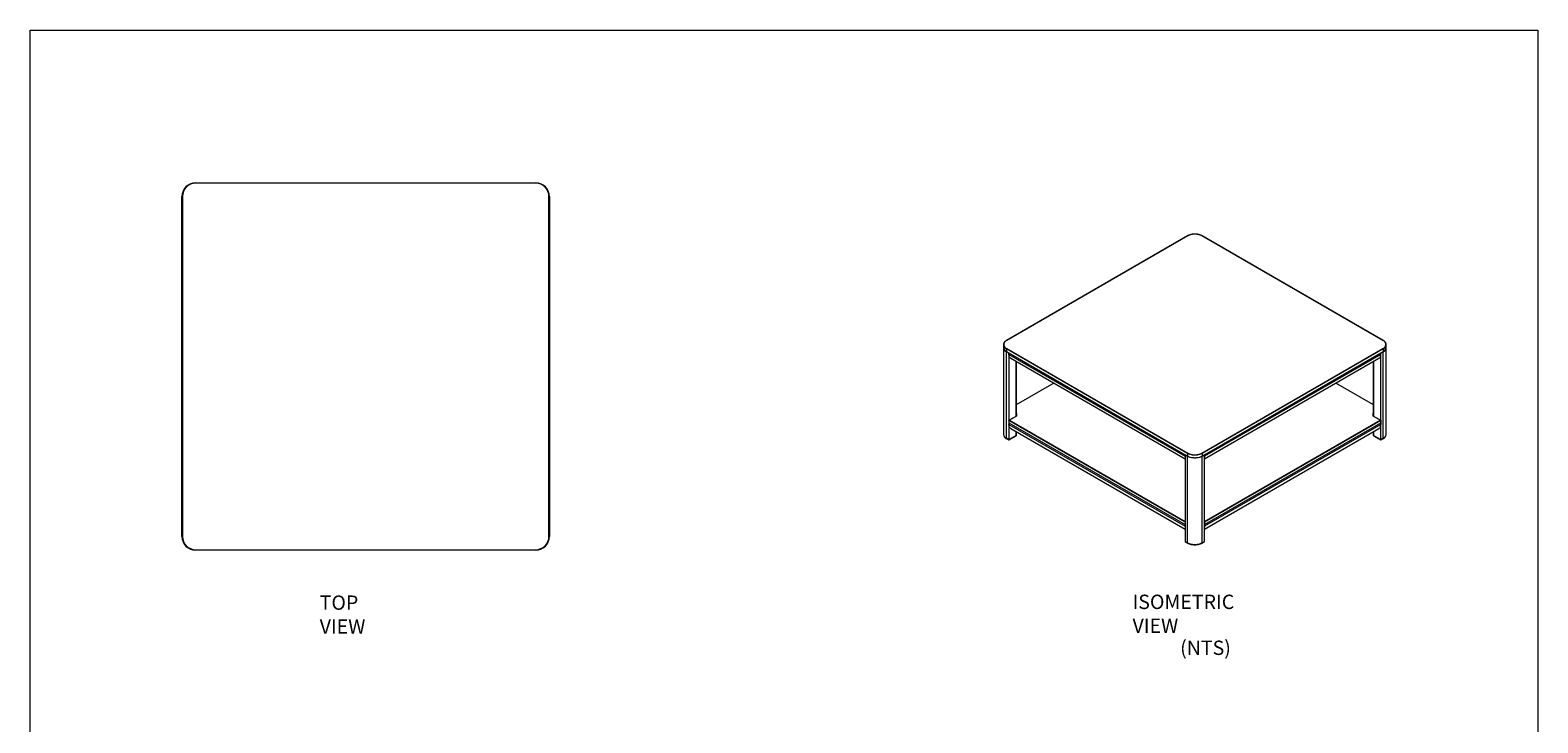
# Model space of a CAD drawing. Units: millimetres. Extents: x -1498 to 1785, y -1629 to 1676.
# Drawn here: x -1498 to 1785, y 168 to 1676 of the extents above; entities that cross this region are included whole.
import ezdxf

# ---------------------------------------------------------------- set-up
doc = ezdxf.new("R2010")
doc.units = ezdxf.units.MM
doc.header["$MEASUREMENT"] = 0
doc.layers.get('0').update_dxf_attribs({"lineweight": 0})

# ---------------------------------------------------------------- blocks, each defined once
blk = doc.blocks.new('Block_2')
at = {"color": 7, "lineweight": 9, "true_color": 0xffffff}
for p, q in [((1022.2, 1228.5), (628.1, 1001)), ((1022.6, 1228.4), (628.4, 1000.9)), ((1447.6, 1000.9), (1053.4, 1228.4)), ((1447.9, 1001), (1053.8, 1228.5)), ((621.3, 991.4), (621.3, 985.9)), ((621.3, 985.2), (621.3, 797)), ((1454.7, 985.9), (1454.7, 991.4)), ((1454.7, 797), (1454.7, 985.2)), ((1022, 754.6), (627.9, 982.2)), ((627.9, 982.2), (627.9, 976.6)), ((627.9, 976.6), (1022, 749.1)), ((627.9, 976), (633, 973.1)), ((627.9, 787.8), (627.9, 976)), ((628.4, 983.1), (1022.6, 755.6)), ((633, 973.1), (633, 784.9)), ((633.2, 970.5), (633.2, 973.6)), ((633.2, 970.5), (1016.7, 749.1)), ((633.5, 827), (633.5, 967.6)), ((637.1, 961.9), (1016.9, 742.7)), ((648.8, 955.1), (648.8, 835.8)), ((648.9, 835.9), (648.9, 955.1)), ((1053.4, 755.6), (1447.6, 983.1)), ((1448.1, 982.2), (1054, 754.6)), ((1054, 749.1), (1448.1, 976.6)), ((1059.1, 742.7), (1438.9, 961.9)), ((1442.8, 970.5), (1059.3, 749.1)), ((1427.1, 955.1), (1427.1, 835.9)), ((1427.2, 835.8), (1427.2, 955.1)), ((1442.5, 967.6), (1442.5, 827)), ((1442.8, 970.5), (1442.8, 973.6)), ((1443, 973.1), (1448.1, 976)), ((1443, 784.9), (1443, 973.1)), ((1448.1, 982.2), (1448.1, 976.6)), ((1448.1, 787.8), (1448.1, 976)), ((730.8, 907.8), (648.9, 860.5)), ((731.1, 907.6), (648.9, 860.2)), ((1427.1, 860.2), (1344.9, 907.6)), ((1427.1, 860.5), (1345.2, 907.8)), ((633.2, 826.6), (633.2, 818)), ((1016.7, 605.2), (633.2, 826.6)), ((633.2, 821), (1016.7, 599.7)), ((649.4, 836.2), (633.6, 827)), ((650, 836.2), (634.3, 827.2)), ((634.3, 827.2), (1016.7, 606.4)), ((648.9, 843.4), (650, 842.7)), ((649.2, 841.9), (648.9, 842.1)), ((648.9, 836.6), (649.2, 836.4)), ((649.2, 836), (649.2, 841.9)), ((650, 842.7), (650, 836.2)), ((1059.3, 606.4), (1441.7, 827.2)), ((1442.8, 826.6), (1059.3, 605.2)), ((1059.3, 599.7), (1442.8, 821)), ((1426, 842.7), (1427.1, 843.4)), ((1426, 836.2), (1426, 842.7)), ((1441.7, 827.2), (1426, 836.2)), ((1442.4, 827), (1426.6, 836.2)), ((1427.1, 842.1), (1426.8, 841.9)), ((1426.8, 841.9), (1426.8, 836)), ((1426.8, 836.4), (1427.1, 836.6)), ((1442.8, 826.6), (1442.8, 818)), ((633, 784.9), (627.9, 787.8)), ((633.2, 818), (1016.7, 596.6)), ((648.1, 792.1), (633.2, 783.5)), ((633.3, 784.6), (648.6, 793.4)), ((633.5, 784.9), (633.5, 815.1)), ((648.8, 793.7), (633.5, 784.9)), ((637.1, 809.3), (1016.9, 590.1)), ((648.1, 792.1), (648.1, 793.1)), ((648.8, 802.6), (648.8, 793.7)), ((648.9, 793.9), (648.9, 802.6)), ((648.9, 793.9), (648.9, 793.9)), ((1059.1, 590.1), (1438.9, 809.3)), ((1442.8, 818), (1059.3, 596.6)), ((1427.1, 802.6), (1427.1, 793.9)), ((1427.2, 793.7), (1427.2, 802.6)), ((1442.5, 784.9), (1427.2, 793.7)), ((1427.4, 793.4), (1442.7, 784.6)), ((1427.9, 792.1), (1427.9, 793.1)), ((1442.8, 783.5), (1427.9, 792.1)), ((1442.5, 815.1), (1442.5, 784.9)), ((1448.1, 787.8), (1443, 784.9)), ((628.1, 787.5), (633.1, 784.6)), ((628.4, 786.3), (628.4, 787.3)), ((633.2, 783.5), (628.4, 786.3)), ((633.2, 783.5), (633.2, 784.6)), ((1447.6, 786.3), (1442.8, 783.5)), ((1442.8, 783.5), (1442.8, 784.6)), ((1442.9, 784.6), (1447.9, 787.5)), ((1447.6, 786.3), (1447.6, 787.3)), ((1016.7, 752.2), (1016.7, 749.1)), ((1016.9, 751.6), (1016.9, 563.4)), ((1022, 748.5), (1017, 751.4)), ((1017, 751.4), (1017, 563.2)), ((1022, 754.6), (1022, 749.1)), ((1022, 560.3), (1022, 748.5)), ((1054, 754.6), (1054, 749.1)), ((1059, 751.4), (1054, 748.5)), ((1054, 560.3), (1054, 748.5)), ((1059, 563.2), (1059, 751.4)), ((1059.1, 563.4), (1059.1, 751.6)), ((1059.3, 752.2), (1059.3, 749.1)), ((1016.7, 606.4), (1016.9, 606.5)), ((1016.9, 605.3), (1016.7, 605.2)), ((1016.7, 605.2), (1016.7, 596.6)), ((1016.9, 599.8), (1016.7, 599.7)), ((1059.1, 606.5), (1059.3, 606.4)), ((1059.3, 605.2), (1059.1, 605.3)), ((1059.1, 599.8), (1059.3, 599.7)), ((1059.3, 605.2), (1059.3, 596.6)), ((1017, 563.2), (1022, 560.3)), ((1017.1, 562.9), (1022.2, 560)), ((1017.8, 561.5), (1017.8, 562.5)), ((1022.6, 558.8), (1017.8, 561.5)), ((1022.6, 558.8), (1022.6, 559.8)), ((1058.2, 561.5), (1053.4, 558.8)), ((1053.4, 558.8), (1053.4, 559.8)), ((1053.8, 560), (1058.9, 562.9)), ((1054, 560.3), (1059, 563.2)), ((1058.2, 561.5), (1058.2, 562.5))]:
    blk.add_line(p, q, dxfattribs=at)
for points in [[(1053.4, 1228.4), (1051.6, 1229.4), (1049.6, 1230.2), (1047.5, 1230.9), (1045.2, 1231.4), (1042.9, 1231.8), (1040.4, 1232), (1038, 1232.1), (1035.6, 1232), (1033.1, 1231.8), (1030.8, 1231.4), (1028.5, 1230.9), (1026.4, 1230.2), (1024.4, 1229.4), (1022.6, 1228.4)], [(621.3, 985.9), (621.4, 984.4), (621.9, 982.9), (622.6, 981.5), (623.5, 980.2), (624.8, 978.9), (626.2, 977.7), (627.9, 976.6)], [(628.4, 1000.9), (626.8, 999.9), (625.4, 998.7), (624.2, 997.5), (623.3, 996.2), (622.6, 994.8), (622.2, 993.4), (622, 992), (622.2, 990.6), (622.6, 989.2), (623.3, 987.8), (624.2, 986.5), (625.4, 985.3), (626.8, 984.1), (628.4, 983.1)], [(1447.6, 983.1), (1449.2, 984.1), (1450.6, 985.3), (1451.8, 986.5), (1452.7, 987.8), (1453.4, 989.2), (1453.8, 990.6), (1453.9, 992), (1453.8, 993.4), (1453.4, 994.8), (1452.7, 996.2), (1451.8, 997.5), (1450.6, 998.7), (1449.2, 999.9), (1447.6, 1000.9)], [(1448.1, 976.6), (1449.8, 977.7), (1451.2, 978.9), (1452.5, 980.2), (1453.4, 981.5), (1454.1, 982.9), (1454.6, 984.4), (1454.7, 985.9)], [(637.1, 961.9), (636.6, 962.2), (635.6, 963.1), (634.8, 964.2), (634.1, 965.5), (633.6, 967), (633.3, 968.7), (633.2, 970.5)], [(1438.9, 961.9), (1439.4, 962.2), (1440.4, 963.1), (1441.2, 964.2), (1441.9, 965.5), (1442.4, 967), (1442.7, 968.7), (1442.8, 970.5)], [(637.1, 809.3), (636.6, 809.7), (635.6, 810.6), (634.8, 811.7), (634.1, 813), (633.6, 814.5), (633.3, 816.2), (633.2, 818)], [(1438.9, 809.3), (1439.4, 809.7), (1440.4, 810.6), (1441.2, 811.7), (1441.9, 813), (1442.4, 814.5), (1442.7, 816.2), (1442.8, 818)], [(1022.6, 755.6), (1024.4, 754.6), (1026.4, 753.8), (1028.5, 753.1), (1030.8, 752.6), (1033.1, 752.2), (1035.6, 752), (1038, 751.9), (1040.4, 752), (1042.9, 752.2), (1045.2, 752.6), (1047.5, 753.1), (1049.6, 753.8), (1051.6, 754.6), (1053.4, 755.6)], [(1016.7, 749.1), (1016.8, 747.3), (1016.9, 746.9)], [(1054, 754.6), (1052.1, 753.7), (1050, 752.8), (1047.8, 752.1), (1045.5, 751.6), (1043, 751.2), (1040.5, 750.9), (1038, 750.8), (1035.5, 750.9), (1033, 751.2), (1030.5, 751.6), (1028.2, 752.1), (1026, 752.8), (1023.9, 753.7), (1022, 754.6)], [(1022, 749.1), (1023.9, 748.1), (1026, 747.3), (1028.2, 746.6), (1030.5, 746), (1033, 745.6), (1035.5, 745.4), (1038, 745.3), (1040.5, 745.4), (1043, 745.6), (1045.5, 746), (1047.8, 746.6), (1050, 747.3), (1052.1, 748.1), (1054, 749.1)], [(1054, 748.5), (1052.1, 747.5), (1050, 746.7), (1047.8, 746), (1045.5, 745.4), (1043, 745), (1040.5, 744.8), (1038, 744.7), (1035.5, 744.8), (1033, 745), (1030.5, 745.4), (1028.2, 746), (1026, 746.7), (1023.9, 747.5), (1022, 748.5)], [(1059.3, 749.1), (1059.2, 747.3), (1059.1, 746.9)], [(1016.7, 596.6), (1016.8, 594.8), (1016.9, 594.3)], [(1059.3, 596.6), (1059.2, 594.8), (1059.1, 594.3)], [(1022, 560.3), (1023.9, 559.3), (1026, 558.5), (1028.2, 557.8), (1030.5, 557.2), (1033, 556.8), (1035.5, 556.6), (1038, 556.5), (1040.5, 556.6), (1043, 556.8), (1045.5, 557.2), (1047.8, 557.8), (1050, 558.5), (1052.1, 559.3), (1054, 560.3)], [(1053.4, 558.8), (1051.6, 557.8), (1049.6, 557), (1047.5, 556.3), (1045.2, 555.8), (1042.9, 555.4), (1040.4, 555.2), (1038, 555.1), (1035.6, 555.2), (1033.1, 555.4), (1030.8, 555.8), (1028.5, 556.3), (1026.4, 557), (1024.4, 557.8), (1022.6, 558.8)]]:
    blk.add_lwpolyline(points, dxfattribs=at)
for points, knots in [([(1053.8, 1228.5), (1053.5, 1228.6), (1053.2, 1228.8), (1052.9, 1229), (1052.3, 1229.3), (1051.7, 1229.5), (1051.1, 1229.8), (1050.5, 1230.1), (1049.8, 1230.3), (1049.1, 1230.5), (1048.5, 1230.8), (1047.8, 1231), (1047.1, 1231.2), (1046.3, 1231.3), (1045.6, 1231.5), (1044.9, 1231.6), (1044.2, 1231.8), (1043.4, 1231.9), (1042.6, 1232), (1041.9, 1232.1), (1041.1, 1232.1), (1040.4, 1232.2), (1039.6, 1232.2), (1038.8, 1232.3), (1038, 1232.3), (1037.3, 1232.3), (1036.5, 1232.2), (1035.7, 1232.2), (1035, 1232.2), (1034.2, 1232.1), (1033.4, 1232), (1032.7, 1231.9), (1031.9, 1231.8), (1031.2, 1231.6), (1030.5, 1231.5), (1029.7, 1231.4), (1029, 1231.2), (1028.3, 1231), (1027.6, 1230.8), (1026.9, 1230.6), (1026.3, 1230.3), (1025.6, 1230.1), (1025, 1229.8), (1024.3, 1229.6), (1023.7, 1229.3), (1023.1, 1229), (1022.8, 1228.8), (1022.5, 1228.6), (1022.2, 1228.5)], [0, 0, 0, 0, 1, 1, 1, 2, 2, 2, 3, 3, 3, 4, 4, 4, 5, 5, 5, 6, 6, 6, 7, 7, 7, 8, 8, 8, 9, 9, 9, 10, 10, 10, 11, 11, 11, 12, 12, 12, 13, 13, 13, 14, 14, 14, 15, 15, 15, 16, 16, 16, 16]), ([(628.1, 1001), (627.8, 1000.8), (627.5, 1000.6), (627.2, 1000.4), (626.7, 1000.1), (626.2, 999.7), (625.7, 999.4), (625.3, 999), (624.8, 998.6), (624.4, 998.2), (624, 997.8), (623.7, 997.4), (623.3, 997), (623, 996.6), (622.7, 996.1), (622.5, 995.7), (622.4, 995.5), (622.3, 995.3), (622.2, 995)], [0, 0, 0, 0, 1, 1, 1, 2, 2, 2, 3, 3, 3, 4, 4, 4, 5, 5, 5, 6, 6, 6, 6]), ([(1453.9, 994.9), (1453.8, 995.1), (1453.8, 995.2), (1453.7, 995.3), (1453.5, 995.7), (1453.3, 996.2), (1453, 996.6), (1452.6, 997), (1452.3, 997.4), (1451.9, 997.8), (1451.6, 998.2), (1451.2, 998.6), (1450.7, 999), (1450.3, 999.4), (1449.8, 999.7), (1449.3, 1000.1), (1448.9, 1000.4), (1448.4, 1000.7), (1447.9, 1001)], [0, 0, 0, 0, 1, 1, 1, 2, 2, 2, 3, 3, 3, 4, 4, 4, 5, 5, 5, 6, 6, 6, 6]), ([(633, 973.7), (633, 973.6), (633, 973.5), (633, 973.4), (633, 973.3), (633, 973.2), (633, 973.1)], [0, 0, 0, 0, 1, 1, 1, 2, 2, 2, 2]), ([(1443, 973.1), (1443, 973.2), (1443, 973.3), (1443, 973.4), (1443, 973.5), (1443, 973.6), (1442.9, 973.7)], [0, 0, 0, 0, 1, 1, 1, 2, 2, 2, 2]), ([(633.2, 826.6), (633.2, 826.6), (633.3, 826.7), (633.3, 826.8), (633.4, 826.9), (633.4, 826.9), (633.5, 827), (633.7, 827.1), (633.8, 827.1), (633.9, 827.1), (634, 827.2), (634.2, 827.2), (634.3, 827.2)], [0, 0, 0, 0, 1, 1, 1, 2, 2, 2, 3, 3, 3, 4, 4, 4, 4]), ([(649.2, 841.9), (649.2, 842), (649.2, 842.1), (649.3, 842.2), (649.3, 842.3), (649.4, 842.4), (649.4, 842.4), (649.5, 842.5), (649.6, 842.6), (649.7, 842.6), (649.8, 842.7), (649.9, 842.7), (650, 842.7)], [0, 0, 0, 0, 1, 1, 1, 2, 2, 2, 3, 3, 3, 4, 4, 4, 4]), ([(649.4, 836.2), (649.5, 836.2), (649.5, 836.2), (649.5, 836.2), (649.6, 836.2), (649.6, 836.3), (649.7, 836.3), (649.8, 836.3), (649.9, 836.2), (650, 836.2)], [0, 0, 0, 0, 1, 1, 1, 2, 2, 2, 3, 3, 3, 3]), ([(1426, 842.7), (1426.1, 842.7), (1426.2, 842.7), (1426.3, 842.6), (1426.4, 842.6), (1426.5, 842.5), (1426.6, 842.4), (1426.6, 842.4), (1426.7, 842.3), (1426.7, 842.2), (1426.8, 842.1), (1426.8, 842), (1426.8, 841.9)], [0, 0, 0, 0, 1, 1, 1, 2, 2, 2, 3, 3, 3, 4, 4, 4, 4]), ([(1426, 836.2), (1426.1, 836.2), (1426.2, 836.3), (1426.3, 836.2), (1426.4, 836.2), (1426.5, 836.2), (1426.6, 836.2)], [0, 0, 0, 0, 1, 1, 1, 2, 2, 2, 2]), ([(1441.7, 827.2), (1441.8, 827.2), (1442, 827.2), (1442.1, 827.1), (1442.2, 827.1), (1442.3, 827.1), (1442.4, 827), (1442.6, 826.9), (1442.6, 826.9), (1442.7, 826.8), (1442.7, 826.7), (1442.8, 826.6), (1442.8, 826.6)], [0, 0, 0, 0, 1, 1, 1, 2, 2, 2, 3, 3, 3, 4, 4, 4, 4]), ([(622.1, 793.5), (622.2, 793.4), (622.2, 793.3), (622.3, 793.1), (622.5, 792.7), (622.7, 792.3), (623, 791.9), (623.3, 791.4), (623.7, 791), (624, 790.6), (624.4, 790.2), (624.8, 789.8), (625.3, 789.4), (625.7, 789.1), (626.2, 788.7), (626.7, 788.4), (627.1, 788.1), (627.6, 787.8), (628.1, 787.5)], [0, 0, 0, 0, 1, 1, 1, 2, 2, 2, 3, 3, 3, 4, 4, 4, 5, 5, 5, 6, 6, 6, 6]), ([(648.6, 793.4), (648.6, 793.4), (648.7, 793.4), (648.7, 793.4), (648.7, 793.5), (648.8, 793.5), (648.8, 793.6), (648.8, 793.6), (648.8, 793.6), (648.9, 793.7), (648.9, 793.7), (648.9, 793.8), (648.9, 793.9)], [0, 0, 0, 0, 1, 1, 1, 2, 2, 2, 3, 3, 3, 4, 4, 4, 4]), ([(648.8, 793.7), (648.8, 793.6), (648.8, 793.6), (648.7, 793.5), (648.7, 793.5), (648.7, 793.4), (648.7, 793.4), (648.7, 793.4), (648.6, 793.4), (648.6, 793.4)], [0, 0, 0, 0, 1, 1, 1, 2, 2, 2, 3, 3, 3, 3]), ([(1427.1, 793.9), (1427.1, 793.8), (1427.1, 793.7), (1427.1, 793.7), (1427.1, 793.6), (1427.2, 793.6), (1427.2, 793.6), (1427.2, 793.5), (1427.3, 793.5), (1427.3, 793.4), (1427.3, 793.4), (1427.4, 793.4), (1427.4, 793.4)], [0, 0, 0, 0, 1, 1, 1, 2, 2, 2, 3, 3, 3, 4, 4, 4, 4]), ([(1427.4, 793.4), (1427.4, 793.4), (1427.3, 793.4), (1427.3, 793.4), (1427.3, 793.4), (1427.3, 793.5), (1427.3, 793.5), (1427.2, 793.6), (1427.2, 793.6), (1427.2, 793.7)], [0, 0, 0, 0, 1, 1, 1, 2, 2, 2, 3, 3, 3, 3]), ([(1447.9, 787.5), (1448.2, 787.6), (1448.5, 787.8), (1448.8, 788), (1449.3, 788.3), (1449.8, 788.7), (1450.3, 789.1), (1450.7, 789.4), (1451.2, 789.8), (1451.6, 790.2), (1452, 790.6), (1452.3, 791), (1452.7, 791.5), (1453, 791.9), (1453.3, 792.3), (1453.5, 792.8), (1453.6, 793), (1453.7, 793.2), (1453.8, 793.4)], [0, 0, 0, 0, 1, 1, 1, 2, 2, 2, 3, 3, 3, 4, 4, 4, 5, 5, 5, 6, 6, 6, 6]), ([(633, 784.9), (633, 784.8), (633, 784.8), (633, 784.7), (633, 784.6), (633, 784.6), (633, 784.6)], [0, 0, 0, 0, 1, 1, 1, 2, 2, 2, 2]), ([(633, 784.6), (633.1, 784.6), (633.1, 784.6), (633.1, 784.6), (633.2, 784.6), (633.2, 784.6), (633.2, 784.6), (633.3, 784.6), (633.3, 784.6), (633.3, 784.6), (633.4, 784.6), (633.4, 784.6), (633.4, 784.6)], [0, 0, 0, 0, 1, 1, 1, 2, 2, 2, 3, 3, 3, 4, 4, 4, 4]), ([(633.4, 784.6), (633.5, 784.6), (633.5, 784.6), (633.5, 784.7), (633.5, 784.8), (633.5, 784.8), (633.5, 784.9)], [0, 0, 0, 0, 1, 1, 1, 2, 2, 2, 2]), ([(1442.5, 784.9), (1442.5, 784.8), (1442.5, 784.8), (1442.5, 784.7), (1442.5, 784.6), (1442.5, 784.6), (1442.6, 784.6)], [0, 0, 0, 0, 1, 1, 1, 2, 2, 2, 2]), ([(1442.6, 784.6), (1442.6, 784.6), (1442.6, 784.6), (1442.7, 784.6), (1442.7, 784.6), (1442.7, 784.6), (1442.8, 784.6), (1442.8, 784.6), (1442.8, 784.6), (1442.9, 784.6), (1442.9, 784.6), (1442.9, 784.6), (1442.9, 784.6)], [0, 0, 0, 0, 1, 1, 1, 2, 2, 2, 3, 3, 3, 4, 4, 4, 4]), ([(1442.9, 784.6), (1443, 784.6), (1443, 784.6), (1443, 784.7), (1443, 784.8), (1443, 784.8), (1443, 784.9)], [0, 0, 0, 0, 1, 1, 1, 2, 2, 2, 2]), ([(1017, 752), (1017, 752), (1017, 751.9), (1017, 751.9), (1016.9, 751.9), (1016.9, 751.8), (1016.9, 751.8), (1016.9, 751.7), (1016.9, 751.6), (1016.9, 751.6)], [0, 0, 0, 0, 1, 1, 1, 2, 2, 2, 3, 3, 3, 3]), ([(1017.2, 751.9), (1017.2, 751.9), (1017.2, 751.9), (1017.2, 751.9), (1017.2, 751.9), (1017.1, 751.8), (1017.1, 751.8), (1017.1, 751.7), (1017, 751.7), (1017, 751.7), (1017, 751.6), (1017, 751.6), (1017, 751.5), (1017, 751.5), (1017, 751.5), (1017, 751.4)], [0, 0, 0, 0, 1, 1, 1, 2, 2, 2, 3, 3, 3, 4, 4, 4, 5, 5, 5, 5]), ([(1059, 751.4), (1059, 751.4), (1059, 751.5), (1059, 751.5), (1059, 751.5), (1059, 751.5), (1059, 751.5), (1059, 751.6), (1059, 751.6), (1059, 751.6), (1059, 751.6), (1059, 751.6), (1059, 751.7), (1059, 751.7), (1058.9, 751.7), (1058.9, 751.8), (1058.9, 751.8), (1058.8, 751.9), (1058.8, 751.9), (1058.8, 751.9), (1058.8, 751.9), (1058.8, 751.9)], [0, 0, 0, 0, 1, 1, 1, 2, 2, 2, 3, 3, 3, 4, 4, 4, 5, 5, 5, 6, 6, 6, 7, 7, 7, 7]), ([(1059.1, 751.6), (1059.1, 751.6), (1059.1, 751.7), (1059.1, 751.8), (1059.1, 751.8), (1059.1, 751.9), (1059, 751.9), (1059, 751.9), (1059, 752), (1059, 752)], [0, 0, 0, 0, 1, 1, 1, 2, 2, 2, 3, 3, 3, 3]), ([(1016.7, 605.2), (1016.7, 605.3), (1016.7, 605.4), (1016.7, 605.5), (1016.7, 605.6), (1016.7, 605.7), (1016.7, 605.8), (1016.7, 605.9), (1016.7, 606.1), (1016.7, 606.2), (1016.7, 606.3), (1016.7, 606.4), (1016.7, 606.4)], [0, 0, 0, 0, 1, 1, 1, 2, 2, 2, 3, 3, 3, 4, 4, 4, 4]), ([(1059.3, 606.4), (1059.3, 606.4), (1059.3, 606.3), (1059.3, 606.2), (1059.3, 606.1), (1059.3, 605.9), (1059.3, 605.8), (1059.3, 605.7), (1059.3, 605.6), (1059.3, 605.5), (1059.3, 605.4), (1059.3, 605.3), (1059.3, 605.2)], [0, 0, 0, 0, 1, 1, 1, 2, 2, 2, 3, 3, 3, 4, 4, 4, 4]), ([(1016.9, 563.4), (1016.9, 563.3), (1016.9, 563.3), (1016.9, 563.2), (1016.9, 563.1), (1016.9, 563.1), (1017, 563), (1017, 563), (1017, 563), (1017.1, 562.9), (1017.1, 562.9), (1017.2, 562.9), (1017.2, 562.8)], [0, 0, 0, 0, 1, 1, 1, 2, 2, 2, 3, 3, 3, 4, 4, 4, 4]), ([(1017, 563.2), (1017, 563.2), (1017, 563.2), (1017, 563.1), (1017, 563.1), (1017, 563), (1017, 563), (1017, 563), (1017.1, 562.9), (1017.1, 562.9), (1017.1, 562.9), (1017.2, 562.9), (1017.2, 562.8)], [0, 0, 0, 0, 1, 1, 1, 2, 2, 2, 3, 3, 3, 4, 4, 4, 4]), ([(1022.2, 560), (1022.5, 559.8), (1022.8, 559.6), (1023.1, 559.5), (1023.7, 559.2), (1024.3, 558.9), (1024.9, 558.6), (1025.5, 558.4), (1026.2, 558.1), (1026.9, 557.9), (1027.5, 557.7), (1028.2, 557.5), (1028.9, 557.3), (1029.6, 557.1), (1030.4, 556.9), (1031.1, 556.8), (1031.8, 556.7), (1032.6, 556.5), (1033.4, 556.5), (1034.1, 556.4), (1034.9, 556.3), (1035.6, 556.2), (1036.4, 556.2), (1037.2, 556.2), (1038, 556.2), (1038.7, 556.2), (1039.5, 556.2), (1040.3, 556.2), (1041, 556.3), (1041.8, 556.3), (1042.6, 556.4), (1043.3, 556.5), (1044.1, 556.6), (1044.8, 556.8), (1045.5, 556.9), (1046.3, 557.1), (1047, 557.3), (1047.7, 557.4), (1048.4, 557.6), (1049.1, 557.9), (1049.7, 558.1), (1050.4, 558.3), (1051, 558.6), (1051.7, 558.9), (1052.3, 559.1), (1052.9, 559.4), (1053.2, 559.6), (1053.5, 559.8), (1053.8, 560)], [0, 0, 0, 0, 1, 1, 1, 2, 2, 2, 3, 3, 3, 4, 4, 4, 5, 5, 5, 6, 6, 6, 7, 7, 7, 8, 8, 8, 9, 9, 9, 10, 10, 10, 11, 11, 11, 12, 12, 12, 13, 13, 13, 14, 14, 14, 15, 15, 15, 16, 16, 16, 16]), ([(1058.8, 562.8), (1058.8, 562.9), (1058.9, 562.9), (1058.9, 562.9), (1058.9, 562.9), (1059, 563), (1059, 563), (1059, 563), (1059, 563.1), (1059, 563.1), (1059, 563.2), (1059, 563.2), (1059, 563.2)], [0, 0, 0, 0, 1, 1, 1, 2, 2, 2, 3, 3, 3, 4, 4, 4, 4]), ([(1058.9, 562.9), (1058.9, 562.9), (1058.9, 562.9), (1058.9, 562.9), (1059, 563), (1059, 563), (1059, 563), (1059.1, 563.1), (1059.1, 563.1), (1059.1, 563.2), (1059.1, 563.3), (1059.1, 563.3), (1059.1, 563.4)], [0, 0, 0, 0, 1, 1, 1, 2, 2, 2, 3, 3, 3, 4, 4, 4, 4])]:
    blk.add_open_spline(points, degree=3, knots=knots, dxfattribs=at)
for points in [[(1022.6, 1228.4), (1022.4, 1228.5), (1022.3, 1228.5), (1022.2, 1228.5)], [(1053.8, 1228.5), (1053.7, 1228.5), (1053.6, 1228.5), (1053.4, 1228.4)], [(622.1, 994.8), (621.1, 992.7), (621, 990.2), (622.1, 988)], [(621.3, 985.5), (621.3, 984.2), (621.5, 983), (622.1, 981.8)], [(622.1, 988), (623.3, 985.5), (625.4, 983.5), (627.9, 982.2)], [(628.4, 1000.9), (628.3, 1001), (628.2, 1001), (628.1, 1001)], [(1447.9, 1001), (1447.8, 1001), (1447.7, 1001), (1447.6, 1000.9)], [(1448.1, 982.2), (1450.6, 983.5), (1452.6, 985.5), (1453.9, 987.9)], [(1453.9, 987.9), (1454.9, 990.1), (1455, 992.6), (1453.9, 994.7)], [(1453.9, 981.8), (1454.5, 983), (1454.7, 984.3), (1454.7, 985.5)], [(622.1, 981.8), (623.4, 979.3), (625.4, 977.3), (627.9, 976)], [(628.4, 983.1), (628.1, 982.9), (627.9, 982.5), (627.9, 982.2)], [(628.1, 976.5), (628, 976.4), (627.9, 976.2), (627.9, 976)], [(633, 973.1), (633.1, 973), (633.1, 973), (633.2, 973)], [(1442.8, 973), (1442.9, 973), (1442.9, 973), (1443, 973.1)], [(1448.1, 982.2), (1448.1, 982.5), (1447.9, 982.9), (1447.6, 983.1)], [(1448.1, 976), (1448.1, 976.2), (1448, 976.4), (1447.9, 976.5)], [(1448.1, 976), (1450.6, 977.3), (1452.6, 979.3), (1453.9, 981.8)], [(621.3, 797), (621.3, 795.9), (621.6, 794.7), (622.1, 793.7)], [(622.1, 793.7), (623.3, 791.2), (625.4, 789.1), (627.9, 787.8)], [(622.6, 792.3), (623.8, 789.7), (625.9, 787.6), (628.4, 786.3)], [(627.9, 787.8), (627.9, 787.7), (628, 787.6), (628.1, 787.5)], [(648.8, 793.7), (648.8, 793.7), (648.9, 793.8), (648.9, 793.9)], [(1427.1, 793.9), (1427.1, 793.8), (1427.2, 793.7), (1427.2, 793.7)], [(1447.6, 786.3), (1450.1, 787.6), (1452.2, 789.7), (1453.4, 792.3)], [(1447.9, 787.5), (1448, 787.6), (1448.1, 787.7), (1448.1, 787.8)], [(1448.1, 787.8), (1450.6, 789.1), (1452.6, 791.1), (1453.9, 793.6)], [(1453.9, 793.6), (1454.4, 794.7), (1454.7, 795.8), (1454.7, 797)], [(633, 784.9), (633.1, 784.8), (633.3, 784.8), (633.5, 784.9)], [(1022.6, 755.6), (1022.2, 755.4), (1022, 755), (1022, 754.6)], [(1054, 754.6), (1054, 755), (1053.8, 755.4), (1053.4, 755.6)], [(1442.5, 784.9), (1442.7, 784.8), (1442.9, 784.8), (1443, 784.9)], [(1016.9, 751.6), (1016.9, 751.5), (1016.9, 751.4), (1017, 751.4)], [(1022.2, 749), (1022.1, 748.9), (1022, 748.7), (1022, 748.5)], [(1054, 748.5), (1054, 748.7), (1053.9, 748.9), (1053.8, 749)], [(1059, 751.4), (1059.1, 751.4), (1059.1, 751.5), (1059.1, 751.6)], [(1016.9, 563.4), (1016.9, 563.3), (1016.9, 563.3), (1017, 563.2)], [(1022, 560.3), (1022, 560.2), (1022.1, 560), (1022.2, 560)], [(1053.8, 560), (1053.9, 560), (1054, 560.2), (1054, 560.3)], [(1059, 563.2), (1059.1, 563.3), (1059.1, 563.3), (1059.1, 563.4)]]:
    blk.add_open_spline(points, degree=3, dxfattribs=at)
blk = doc.blocks.new('Block_3')
at = {"color": 7, "lineweight": 9, "true_color": 0xffffff}
for p, q in [((-1166.1, 1314.1), (-1167.1, 1314.1)), ((-1167.1, 574.1), (-1167.1, 1314.1)), ((-1166.1, 1314.1), (-1166.1, 574.1)), ((-1137.1, 1343.1), (-1137.1, 1344.1)), ((-1137.1, 1344.1), (-397.1, 1344.1)), ((-397.1, 1343.1), (-1137.1, 1343.1)), ((-397.1, 1343.1), (-397.1, 1344.1)), ((-368.1, 1314.1), (-367.1, 1314.1)), ((-368.1, 574.1), (-368.1, 1314.1)), ((-367.1, 1314.1), (-367.1, 574.1)), ((-1167.1, 574.1), (-1166.1, 574.1)), ((-367.1, 574.1), (-368.1, 574.1)), ((-1137.1, 545.1), (-397.1, 545.1)), ((-1137.1, 544.1), (-1137.1, 545.1)), ((-397.1, 544.1), (-1137.1, 544.1)), ((-397.1, 544.1), (-397.1, 545.1))]:
    blk.add_line(p, q, dxfattribs=at)
for points in [[(-1137.1, 1344.1), (-1153.7, 1344.1), (-1167.1, 1330.7), (-1167.1, 1314.1)], [(-1137.1, 1343.1), (-1153.2, 1343.1), (-1166.1, 1330.1), (-1166.1, 1314.1)], [(-367.1, 1314.1), (-367.1, 1330.7), (-380.6, 1344.1), (-397.1, 1344.1)], [(-368.1, 1314.1), (-368.1, 1330.1), (-381.1, 1343.1), (-397.1, 1343.1)], [(-1167.1, 574.1), (-1167.1, 557.5), (-1153.7, 544.1), (-1137.1, 544.1)], [(-1166.1, 574.1), (-1166.1, 558.1), (-1153.2, 545.1), (-1137.1, 545.1)], [(-397.1, 545.1), (-381.1, 545.1), (-368.1, 558.1), (-368.1, 574.1)], [(-397.1, 544.1), (-380.6, 544.1), (-367.1, 557.5), (-367.1, 574.1)]]:
    blk.add_open_spline(points, degree=3, dxfattribs=at)

msp = doc.modelspace()

# ---------------------------------------------------------------- linework, layer by layer
at = {"color": 7, "lineweight": 13, "true_color": 0xffffff}
msp.add_lwpolyline([(1784.8, -1628.7), (-1497.5, -1628.7), (-1497.5, 1676.5), (1784.8, 1676.5)], close=True, dxfattribs=at)

# ---------------------------------------------------------------- block references
for name in ['Block_3', 'Block_2']:
    msp.add_blockref(name, (0, 0))

# ---------------------------------------------------------------- texts
at = {"char_height": 0.2, "attachment_point": 7}
for s, insert in [('\\C7;\\c16777215;\\FAno Eighth Regular|b0|i0|c1;\\H31.220833;\\W1.000000;TOP VIEW', (-867.2, 362.2)), ('\\C7;\\c16777215;\\FAgenda|b0|i0|c1;\\H31.220833;\\W1.000000;ISOMETRIC VIEW', (902.4, 363.9)), ('\\C7;\\c16777215;\\FAgenda|b0|i0|c1;\\H31.220833;\\W1.000000;(NTS)', (1006, 315.9))]:
    msp.add_mtext(s, dxfattribs=dict(at, insert=insert))

doc.saveas('drawing.dxf')
